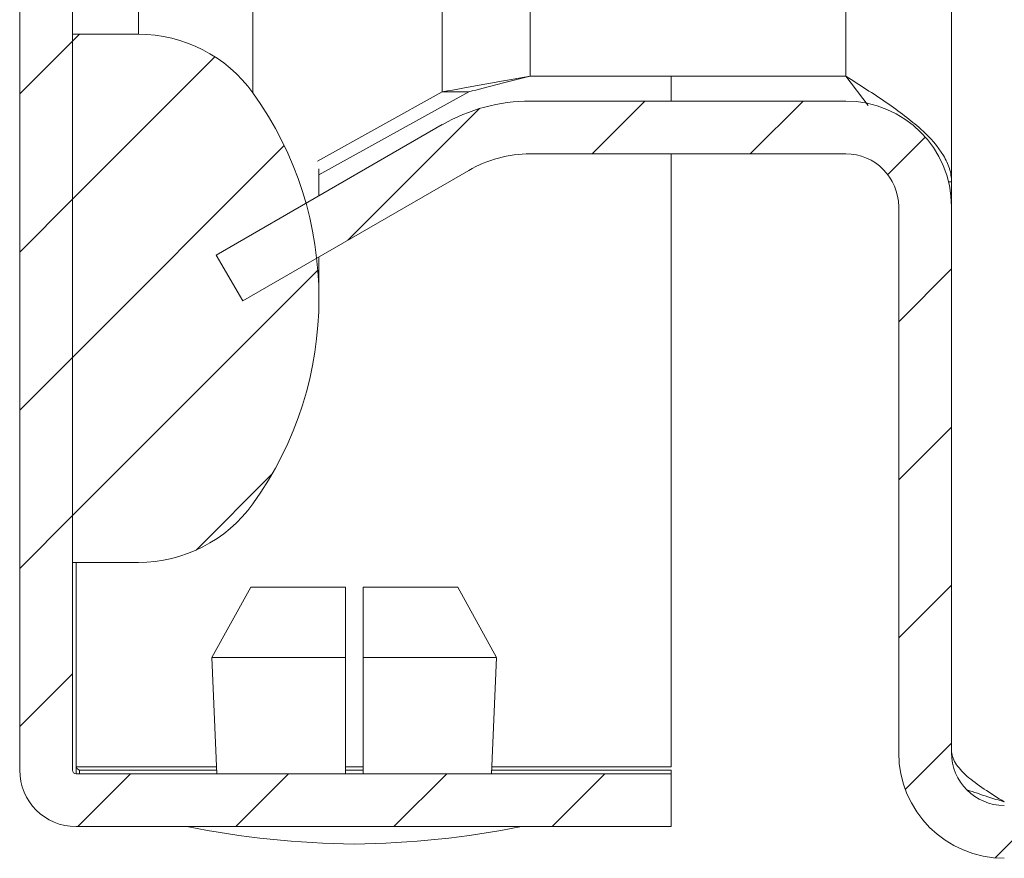
# Model space of a CAD drawing. Units: millimetres. Extents: x 8823 to 12713, y -147 to 2322.
# Drawn here: x 9288 to 9316, y 324 to 348 of the extents above; entities that cross this region are included whole.
import ezdxf

# ---------------------------------------------------------------- set-up
doc = ezdxf.new("R2010")
doc.units = ezdxf.units.MM
pattern_1 = [(45, (9885.5157, 530.677), (-2.245064, 2.245064), [])]

msp = doc.modelspace()

# ---------------------------------------------------------------- hatches: boundary and pattern name
at = {"linetype": 'Continuous', "lineweight": 0}
h = msp.add_hatch(dxfattribs=at)
h.set_pattern_fill('ANSI31', style=0)
h.set_pattern_definition(pattern_1)
edge = h.paths.add_edge_path(flags=0)
edge.add_arc((9484.645, 821.232), 3, 0, 90)
edge.add_line((9484.645, 824.232), (9315.645, 824.232))
edge.add_arc((9315.645, 821.232), 3, 90, 180)
edge.add_line((9312.645, 821.232), (9312.645, 805.732))
edge.add_arc((9311.145, 805.732), 1.5, 270, 360, ccw=False)
edge.add_line((9311.145, 804.232), (9302.183, 804.232))
edge.add_arc((9302.183, 807.732), 3.5, 240, 270, ccw=False)
edge.add_line((9300.433, 804.701), (9294.014, 808.407))
edge.add_line((9294.014, 808.407), (9293.264, 807.108))
edge.add_line((9293.264, 807.108), (9299.683, 803.402))
edge.add_arc((9302.183, 807.732), 5, 240, 270)
edge.add_line((9302.183, 802.732), (9311.145, 802.732))
edge.add_arc((9311.145, 805.732), 3, 270, 360)
edge.add_line((9314.145, 805.732), (9314.145, 821.232))
edge.add_arc((9315.645, 821.232), 1.5, 90, 180, ccw=False)
edge.add_line((9315.645, 822.732), (9484.645, 822.732))
edge.add_arc((9484.645, 821.232), 1.5, 0, 90, ccw=False)
edge.add_line((9486.145, 821.232), (9486.145, 327.232))
edge.add_arc((9484.645, 327.232), 1.5, 270, 360, ccw=False)
edge.add_line((9484.645, 325.732), (9471.645, 325.732))
edge.add_arc((9471.645, 325.832), 0.1, 242.3277, 270, ccw=False)
edge.add_line((9471.599, 325.744), (9463.388, 330.049))
edge.add_arc((9462.645, 328.632), 1.6, 62.3277, 90)
edge.add_line((9462.645, 330.232), (9451.645, 330.232))
edge.add_line((9451.645, 330.232), (9451.645, 328.732))
edge.add_line((9451.645, 328.732), (9462.645, 328.732))
edge.add_arc((9462.645, 328.632), 0.1, 62.3277, 90, ccw=False)
edge.add_line((9462.692, 328.721), (9470.902, 324.415))
edge.add_arc((9471.645, 325.832), 1.6, 242.3277, 270)
edge.add_line((9471.645, 324.232), (9484.645, 324.232))
edge.add_arc((9484.645, 327.232), 3, 270, 360)
edge.add_line((9487.645, 327.232), (9487.645, 821.232))
h = msp.add_hatch(dxfattribs=at)
h.set_pattern_fill('ANSI31', style=0)
h.set_pattern_definition(pattern_1)
edge = h.paths.add_edge_path(flags=0)
edge.add_line((9306.181, 326.632), (9289.281, 326.632))
edge.add_arc((9289.281, 326.732), 0.1, 180, 270, ccw=False)
edge.add_line((9289.181, 326.732), (9289.181, 398.632))
edge.add_line((9289.181, 398.632), (9287.681, 398.632))
edge.add_line((9287.681, 398.632), (9287.681, 326.732))
edge.add_arc((9289.281, 326.732), 1.6, 180, 270)
edge.add_line((9289.281, 325.132), (9306.181, 325.132))
edge.add_line((9306.181, 325.132), (9306.181, 326.632))
h = msp.add_hatch(dxfattribs=at)
h.set_pattern_fill('ANSI31', style=0)
h.set_pattern_definition(pattern_1)
edge = h.paths.add_edge_path(flags=0)
edge.add_arc((9286.181, 340.132), 10, 324.3147, 395.6853)
edge.add_arc((9291.054, 343.632), 4, 35.6853, 90)
edge.add_line((9291.054, 347.632), (9289.181, 347.632))
edge.add_line((9289.181, 347.632), (9289.181, 332.632))
edge.add_line((9289.181, 332.632), (9291.054, 332.632))
edge.add_arc((9291.054, 336.632), 4, 270, 324.3147)
h = msp.add_hatch(dxfattribs=at)
h.set_pattern_fill('ANSI31', style=0)
h.set_pattern_definition(pattern_1)
edge = h.paths.add_edge_path(flags=0)
edge.add_arc((9311.145, 342.732), 1.5, 0, 90, ccw=False)
edge.add_line((9312.645, 342.732), (9312.645, 327.232))
edge.add_arc((9315.645, 327.232), 3, 180, 270)
edge.add_line((9315.645, 324.232), (9384.645, 324.232))
edge.add_arc((9384.645, 325.832), 1.6, 270, 297.6723)
edge.add_line((9385.388, 324.415), (9393.599, 328.721))
edge.add_arc((9393.645, 328.632), 0.1, 90, 117.6723, ccw=False)
edge.add_line((9393.645, 328.732), (9404.645, 328.732))
edge.add_line((9404.645, 328.732), (9404.645, 330.232))
edge.add_line((9404.645, 330.232), (9393.645, 330.232))
edge.add_arc((9393.645, 328.632), 1.6, 90, 117.6723)
edge.add_line((9392.902, 330.049), (9384.692, 325.744))
edge.add_arc((9384.645, 325.832), 0.1, 270, 297.6723, ccw=False)
edge.add_line((9384.645, 325.732), (9315.645, 325.732))
edge.add_arc((9315.645, 327.232), 1.5, 180, 270, ccw=False)
edge.add_line((9314.145, 327.232), (9314.145, 342.732))
edge.add_arc((9311.145, 342.732), 3, 0, 90)
edge.add_line((9311.145, 345.732), (9302.183, 345.732))
edge.add_arc((9302.183, 340.732), 5, 90, 120)
edge.add_line((9299.683, 345.063), (9293.264, 341.356))
edge.add_line((9293.264, 341.356), (9294.014, 340.057))
edge.add_line((9294.014, 340.057), (9300.433, 343.763))
edge.add_arc((9302.183, 340.732), 3.5, 90, 120, ccw=False)
edge.add_line((9302.183, 344.232), (9311.145, 344.232))

# ---------------------------------------------------------------- linework, layer by layer
at = {"color": 8, "linetype": 'Continuous', "lineweight": 15}
for p, q in [((9311.145, 414.223), (9311.145, 346.44)), ((9302.183, 346.44), (9302.183, 413.723)), ((9299.683, 357.651), (9299.683, 345.99)), ((9289.281, 332.632), (9289.281, 326.832)), ((9289.281, 326.832), (9293.268, 326.832)), ((9296.931, 326.832), (9297.431, 326.832)), ((9301.094, 326.832), (9306.181, 326.832))]:
    msp.add_line(p, q, dxfattribs=at)
at = {"color": 7, "linetype": 'Continuous', "lineweight": 15}
for p, q in [((9314.145, 414.223), (9314.145, 343.439)), ((9287.681, 398.632), (9287.681, 326.732)), ((9289.181, 398.632), (9289.181, 326.732)), ((9291.054, 350.132), (9291.054, 347.632)), ((9294.303, 345.966), (9294.303, 350.132)), ((9289.181, 332.632), (9289.181, 347.632)), ((9291.054, 347.632), (9289.181, 347.632)), ((9311.145, 346.44), (9302.183, 346.44)), ((9306.181, 345.732), (9306.181, 346.44)), ((9311.777, 345.604), (9311.145, 346.44)), ((9296.14, 344.03), (9299.683, 345.99)), ((9300.433, 345.99), (9296.181, 343.638)), ((9299.683, 345.99), (9300.433, 345.99)), ((9311.145, 345.732), (9302.183, 345.732)), ((9293.264, 341.356), (9299.683, 345.063)), ((9311.145, 344.232), (9302.183, 344.232)), ((9306.181, 326.832), (9306.181, 344.232)), ((9294.014, 340.057), (9300.433, 343.763)), ((9296.181, 343.041), (9296.181, 343.808)), ((9314.061, 343.439), (9314.145, 343.439)), ((9314.145, 343.439), (9314.145, 342.803)), ((9312.645, 342.732), (9312.645, 327.232)), ((9314.144, 342.803), (9314.145, 342.803)), ((9314.145, 342.803), (9314.145, 342.732)), ((9314.145, 342.732), (9314.145, 327.232)), ((9293.264, 341.356), (9294.014, 340.057)), ((9296.181, 340.132), (9296.181, 341.308)), ((9289.181, 332.632), (9291.054, 332.632)), ((9293.139, 329.932), (9294.242, 331.932)), ((9294.242, 331.932), (9296.931, 331.932)), ((9296.931, 329.932), (9296.931, 331.932)), ((9297.431, 329.932), (9297.431, 331.932)), ((9297.431, 331.932), (9300.12, 331.932)), ((9300.12, 331.932), (9301.223, 329.932)), ((9296.931, 329.932), (9293.139, 329.932)), ((9293.139, 329.932), (9293.276, 326.632)), ((9296.931, 326.632), (9296.931, 329.932)), ((9301.223, 329.932), (9297.431, 329.932)), ((9297.431, 329.932), (9297.431, 326.632)), ((9301.085, 326.632), (9301.223, 329.932)), ((9289.289, 326.632), (9289.281, 326.832)), ((9289.281, 326.832), (9289.281, 326.732)), ((9289.281, 326.632), (9306.181, 326.632)), ((9289.381, 326.632), (9289.381, 326.732)), ((9289.381, 326.732), (9293.272, 326.732)), ((9296.931, 326.732), (9297.431, 326.732)), ((9301.09, 326.732), (9306.181, 326.732)), ((9306.181, 326.632), (9306.181, 326.732)), ((9306.181, 325.132), (9306.181, 326.632)), ((9289.281, 325.132), (9306.181, 325.132))]:
    msp.add_line(p, q, dxfattribs=at)
for centre, radius, start, end in [((9291.054, 343.632), 4, 35.6853, 90), ((9286.181, 340.132), 10, 324.3147, 35.6853), ((9302.183, 340.732), 5, 90, 120), ((9311.145, 342.732), 3, 0, 90), ((9302.183, 340.732), 3.5, 90, 120), ((9311.145, 342.732), 1.5, 0, 90), ((9291.054, 336.632), 4, 270, 324.3147), ((9315.645, 327.232), 3, 180, 270), ((9315.645, 327.232), 1.5, 180, 270), ((9289.281, 326.732), 1.6, 180, 270), ((9289.281, 326.732), 0.1, 180, 270), ((9297.482, 350.398), 25.766, 258.6941, 269.3299), ((9296.88, 350.398), 25.766, 270.6701, 281.3059)]:
    msp.add_arc(centre, radius, start, end, dxfattribs=at)
for points, knots in [([(9299.683, 345.99), (9300.062, 346.065), (9300.468, 346.14), (9301.312, 346.29), (9301.746, 346.364), (9302.183, 346.44)], [0, 0, 0, 0, 0.5, 0.5, 1, 1, 1, 1]), ([(9311.145, 346.44), (9311.542, 346.187), (9311.927, 345.942), (9312.659, 345.438), (9312.986, 345.192), (9313.546, 344.688), (9313.765, 344.442), (9313.992, 344.065), (9314.049, 343.939), (9314.126, 343.69), (9314.145, 343.566), (9314.145, 343.439)], [0, 0, 0, 0, 0.25, 0.25, 0.5, 0.5, 0.75, 0.75, 0.875, 0.875, 1, 1, 1, 1]), ([(9315.645, 325.832), (9315.447, 325.956), (9315.255, 326.076), (9314.891, 326.322), (9314.725, 326.444), (9314.446, 326.69), (9314.336, 326.811), (9314.185, 327.057), (9314.145, 327.179), (9314.145, 327.303)], [0, 0, 0, 0, 0.25, 0.25, 0.5, 0.5, 0.75, 0.75, 1, 1, 1, 1]), ([(9289.281, 326.832), (9289.289, 326.819), (9289.306, 326.793), (9289.331, 326.76), (9289.356, 326.737), (9289.373, 326.734), (9289.381, 326.732)], [0, 0, 0, 0, 0.250007, 0.500022, 0.750036, 1, 1, 1, 1]), ([(9314.589, 326.174), (9314.782, 326.109), (9315.12, 325.995), (9315.487, 325.881), (9315.645, 325.832)], [0, 0, 0, 0, 0.570033, 1, 1, 1, 1])]:
    msp.add_open_spline(points, degree=3, knots=knots, dxfattribs=at)
msp.add_open_spline([(9302.183, 346.44), (9301.571, 346.289), (9300.963, 346.14), (9300.433, 345.99)], degree=3, dxfattribs=at)

doc.saveas('drawing.dxf')
